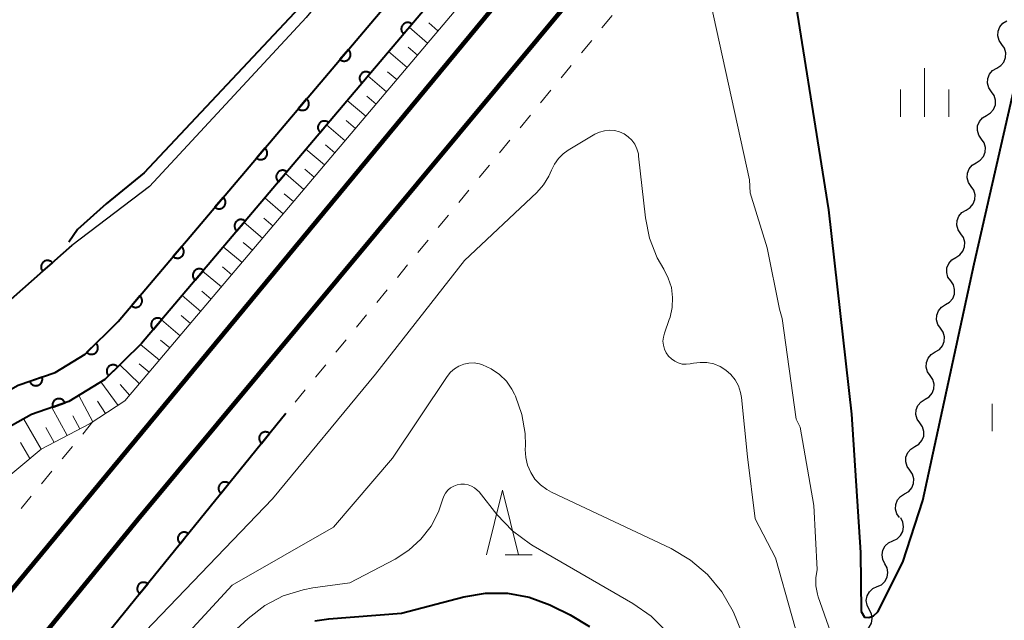
# Model space of a CAD drawing. Units: metres. Extents: x -78000 to -76000, y 31500 to 33000.
# Drawn here: x -77935 to -77858, y 32421 to 32468 of the extents above; entities that cross this region are included whole.
import ezdxf

# ---------------------------------------------------------------- set-up
doc = ezdxf.new("R2010")
doc.units = ezdxf.units.M
for name, color, linetype, lineweight in [('210100_道路縁(街区線)', 7, 'Continuous', 30), ('230100_普通鉄道', 7, 'Continuous', 100), ('510100_河川', 7, 'Continuous', 30), ('510200_細流', 7, 'Continuous', 30), ('610111_人工斜面(上)', 7, 'Continuous', 30), ('610199_人工斜面(ヒゲ)', 7, 'Continuous', 30), ('611100_コンクリート被覆(直落)', 7, 'Continuous', 30), ('630100_植生界', 7, 'Continuous', 30), ('633200_針葉樹林', 7, 'Continuous', 13), ('633400_荒地', 7, 'Continuous', 13), ('710100_等高線(計曲線)', 7, 'Continuous', 40), ('710200_等高線(主曲線)', 7, 'Continuous', 13)]:
    doc.layers.add(name, color=color, linetype=linetype, lineweight=lineweight)

msp = doc.modelspace()

# ---------------------------------------------------------------- linework, layer by layer
at = {"layer": '210100_道路縁(街区線)', "linetype": 'Continuous', "lineweight": 30, "flags": 128}
for points in [[(-77884.83, 32510.37), (-77883.54, 32507.27), (-77883.37, 32505.09), (-77884.03, 32502.13), (-77886.45, 32498.98), (-77912.38, 32467.84), (-77924.53, 32454.75), (-77930.56, 32450.16), (-77942.28, 32439.82), (-77953.02, 32430.04), (-77954.04, 32429.11), (-77956.94, 32430.89), (-77997.32, 32465.16)], [(-78000, 32363.48), (-77982.44, 32385.18), (-77980.5, 32388.66), (-77977.51, 32394.7), (-77973.44, 32401.66), (-77970.23, 32406.61), (-77965.74, 32411.86), (-77955.4, 32421.64), (-77937.69, 32437.67), (-77934.7, 32439.34), (-77931.84, 32440.33), (-77929.52, 32441.76), (-77926.95, 32444.28), (-77899.65, 32476.52), (-77882.15, 32496.85), (-77876.42, 32501.7)]]:
    msp.add_lwpolyline(points, dxfattribs=at)
at = {"layer": '230100_普通鉄道', "linetype": 'Continuous', "lineweight": 120, "flags": 128}
for points in [[(-77863.98, 32509.43), (-77882.27, 32487.5), (-77966.76, 32385.38), (-77997.5, 32347.6)], [(-77858.7, 32509.16), (-77863.43, 32503.43), (-77925.43, 32428.94), (-77991.9, 32347.6)]]:
    msp.add_lwpolyline(points, dxfattribs=at)
at = {"layer": '510100_河川', "linetype": 'Continuous', "lineweight": 30, "flags": 128}
for points in [[(-78000, 32363.48), (-77982.44, 32385.18), (-77980.5, 32388.66), (-77977.51, 32394.7), (-77973.44, 32401.66), (-77970.23, 32406.61), (-77965.74, 32411.86), (-77955.4, 32421.64), (-77937.69, 32437.67), (-77934.7, 32439.34), (-77931.84, 32440.33), (-77929.52, 32441.76), (-77926.95, 32444.28), (-77899.65, 32476.52), (-77882.15, 32496.85), (-77876.42, 32501.7)], [(-77875.84, 32500.43), (-77876.14, 32501.07), (-77880.67, 32495.88), (-77897.77, 32474.91), (-77925.14, 32442.59), (-77928, 32439.79), (-77930.77, 32438.08), (-77933.67, 32437.07), (-77936.23, 32435.65), (-77953.72, 32419.82), (-77963.95, 32410.14), (-77968.25, 32405.12), (-77971.34, 32400.36), (-77975.33, 32393.52), (-77978.31, 32387.51), (-77980.39, 32383.79), (-78000, 32359.55)]]:
    msp.add_lwpolyline(points, dxfattribs=at)
at = {"layer": '510200_細流', "linetype": 'Continuous', "lineweight": 30, "flags": 128}
for points in [[(-77858.464, 32465.746), (-77858.673, 32466.048), (-77858.773, 32466.401), (-77858.754, 32466.769), (-77858.619, 32467.11), (-77858.382, 32467.39), (-77858.067, 32467.579)], [(-77858.861, 32463.914), (-77858.546, 32464.102), (-77858.309, 32464.383), (-77858.174, 32464.724), (-77858.156, 32465.091), (-77858.255, 32465.444), (-77858.464, 32465.746)], [(-77859.258, 32462.081), (-77859.466, 32462.383), (-77859.566, 32462.736), (-77859.548, 32463.104), (-77859.413, 32463.445), (-77859.176, 32463.725), (-77858.861, 32463.914)], [(-77859.654, 32460.249), (-77859.339, 32460.437), (-77859.103, 32460.717), (-77858.967, 32461.059), (-77858.949, 32461.426), (-77859.049, 32461.779), (-77859.258, 32462.081)], [(-77860.051, 32458.416), (-77860.26, 32458.718), (-77860.359, 32459.071), (-77860.341, 32459.439), (-77860.206, 32459.78), (-77859.969, 32460.06), (-77859.654, 32460.249)], [(-77860.448, 32456.583), (-77860.133, 32456.772), (-77859.896, 32457.052), (-77859.761, 32457.393), (-77859.743, 32457.761), (-77859.842, 32458.114), (-77860.051, 32458.416)], [(-77860.844, 32454.751), (-77861.053, 32455.053), (-77861.153, 32455.406), (-77861.134, 32455.773), (-77860.999, 32456.115), (-77860.763, 32456.395), (-77860.448, 32456.583)], [(-77861.241, 32452.918), (-77860.926, 32453.107), (-77860.689, 32453.387), (-77860.554, 32453.728), (-77860.536, 32454.096), (-77860.635, 32454.449), (-77860.844, 32454.751)], [(-77861.638, 32451.086), (-77861.846, 32451.388), (-77861.946, 32451.741), (-77861.928, 32452.108), (-77861.793, 32452.449), (-77861.556, 32452.73), (-77861.241, 32452.918)], [(-77862.034, 32449.253), (-77861.719, 32449.442), (-77861.483, 32449.722), (-77861.347, 32450.063), (-77861.329, 32450.431), (-77861.429, 32450.784), (-77861.638, 32451.086)], [(-77862.431, 32447.421), (-77862.64, 32447.723), (-77862.739, 32448.076), (-77862.721, 32448.443), (-77862.586, 32448.784), (-77862.349, 32449.065), (-77862.034, 32449.253)], [(-77862.828, 32445.588), (-77862.513, 32445.777), (-77862.276, 32446.057), (-77862.141, 32446.398), (-77862.123, 32446.766), (-77862.222, 32447.119), (-77862.431, 32447.421)], [(-77863.224, 32443.756), (-77863.433, 32444.058), (-77863.533, 32444.411), (-77863.515, 32444.778), (-77863.379, 32445.119), (-77863.143, 32445.399), (-77862.828, 32445.588)], [(-77863.621, 32441.923), (-77863.306, 32442.112), (-77863.069, 32442.392), (-77862.934, 32442.733), (-77862.916, 32443.1), (-77863.016, 32443.454), (-77863.224, 32443.756)], [(-77864.018, 32440.09), (-77864.227, 32440.392), (-77864.326, 32440.746), (-77864.308, 32441.113), (-77864.173, 32441.454), (-77863.936, 32441.734), (-77863.621, 32441.923)], [(-77864.414, 32438.258), (-77864.099, 32438.447), (-77863.863, 32438.727), (-77863.728, 32439.068), (-77863.709, 32439.435), (-77863.809, 32439.788), (-77864.018, 32440.09)], [(-77864.811, 32436.425), (-77865.02, 32436.727), (-77865.12, 32437.08), (-77865.101, 32437.448), (-77864.966, 32437.789), (-77864.729, 32438.069), (-77864.414, 32438.258)], [(-77865.208, 32434.593), (-77864.893, 32434.781), (-77864.656, 32435.062), (-77864.521, 32435.403), (-77864.503, 32435.77), (-77864.602, 32436.123), (-77864.811, 32436.425)], [(-77865.605, 32432.76), (-77865.813, 32433.062), (-77865.913, 32433.415), (-77865.895, 32433.783), (-77865.76, 32434.124), (-77865.523, 32434.404), (-77865.208, 32434.593)], [(-77866.001, 32430.928), (-77865.686, 32431.116), (-77865.45, 32431.397), (-77865.314, 32431.738), (-77865.296, 32432.105), (-77865.396, 32432.458), (-77865.605, 32432.76)], [(-77866.398, 32429.095), (-77866.607, 32429.397), (-77866.706, 32429.75), (-77866.688, 32430.118), (-77866.553, 32430.459), (-77866.316, 32430.739), (-77866.001, 32430.928)], [(-77866.914, 32427.296), (-77866.579, 32427.446), (-77866.312, 32427.697), (-77866.137, 32428.02), (-77866.076, 32428.383), (-77866.134, 32428.745), (-77866.306, 32429.07)], [(-77867.522, 32425.522), (-77867.694, 32425.847), (-77867.752, 32426.209), (-77867.691, 32426.572), (-77867.517, 32426.895), (-77867.249, 32427.145), (-77866.914, 32427.296)], [(-77868.13, 32423.748), (-77867.795, 32423.899), (-77867.527, 32424.15), (-77867.353, 32424.473), (-77867.292, 32424.836), (-77867.35, 32425.198), (-77867.522, 32425.522)], [(-77868.738, 32421.975), (-77868.91, 32422.299), (-77868.968, 32422.661), (-77868.907, 32423.024), (-77868.733, 32423.347), (-77868.465, 32423.598), (-77868.13, 32423.748)], [(-77869.346, 32420.201), (-77869.011, 32420.352), (-77868.743, 32420.602), (-77868.569, 32420.925), (-77868.508, 32421.288), (-77868.566, 32421.65), (-77868.738, 32421.975)]]:
    msp.add_lwpolyline(points, dxfattribs=at)
at = {"layer": '610111_人工斜面(上)', "linetype": 'Continuous', "lineweight": 13, "flags": 128}
msp.add_lwpolyline([(-77876.14, 32501.07), (-77875.84, 32500.43), (-77875.65, 32499.66), (-77875.71, 32498.41), (-77879.19, 32494.73), (-77896.77, 32473.17), (-77926.43, 32438.13), (-77929.14, 32436.38), (-77932.92, 32434.39), (-77936.07, 32431.77), (-77952.12, 32416.66), (-77961.15, 32408.47), (-77966.29, 32402.2), (-77970.91, 32394.62), (-77973.74, 32387.27), (-77977.07, 32378.33), (-77999.75, 32350.09), (-78000, 32349.78)], dxfattribs=at)
at = {"layer": '610199_人工斜面(ヒゲ)', "linetype": 'Continuous', "lineweight": 13, "flags": 128}
for points in [[(-77902.97, 32465.85), (-77904.4, 32467.08)], [(-77902.17, 32466.79), (-77902.88, 32467.41)], [(-77903.76, 32464.91), (-77904.48, 32465.52)], [(-77904.56, 32463.96), (-77906, 32465.19)], [(-77906.16, 32462.07), (-77907.6, 32463.3)], [(-77905.36, 32463.02), (-77906.08, 32463.63)], [(-77906.96, 32461.13), (-77907.68, 32461.74)], [(-77907.76, 32460.18), (-77909.2, 32461.41)], [(-77909.36, 32458.29), (-77910.8, 32459.52)], [(-77908.56, 32459.24), (-77909.28, 32459.85)], [(-77910.16, 32457.35), (-77910.88, 32457.96)], [(-77910.96, 32456.41), (-77912.4, 32457.63)], [(-77912.56, 32454.52), (-77914, 32455.74)], [(-77911.76, 32455.46), (-77912.48, 32456.07)], [(-77913.36, 32453.57), (-77914.08, 32454.18)], [(-77914.16, 32452.63), (-77915.6, 32453.85)], [(-77915.76, 32450.74), (-77917.2, 32451.96)], [(-77914.95, 32451.68), (-77915.68, 32452.29)], [(-77916.55, 32449.8), (-77917.28, 32450.41)], [(-77917.35, 32448.85), (-77918.81, 32450.07)], [(-77918.95, 32446.96), (-77920.41, 32448.18)], [(-77918.15, 32447.91), (-77918.88, 32448.52)], [(-77919.75, 32446.02), (-77920.48, 32446.63)], [(-77920.55, 32445.07), (-77922.01, 32446.29)], [(-77922.15, 32443.18), (-77923.61, 32444.4)], [(-77921.35, 32444.13), (-77922.08, 32444.74)], [(-77922.95, 32442.24), (-77923.68, 32442.85)], [(-77923.75, 32441.3), (-77925.22, 32442.51)], [(-77925.3, 32439.46), (-77926.82, 32440.94)], [(-77924.55, 32440.35), (-77925.33, 32441)], [(-77926.95, 32437.79), (-77928.3, 32439.6)], [(-77926.06, 32438.56), (-77926.8, 32439.4)], [(-77928.93, 32436.52), (-77930, 32438.55)], [(-77927.94, 32437.16), (-77928.55, 32438.12)], [(-77930.92, 32435.45), (-77932.11, 32437.61)], [(-77932.92, 32434.39), (-77934.27, 32436.73)], [(-77929.92, 32435.97), (-77930.46, 32436.98)], [(-77931.92, 32434.92), (-77932.57, 32436.07)], [(-77933.8, 32433.66), (-77934.54, 32434.91)]]:
    msp.add_lwpolyline(points, dxfattribs=at)
at = {"layer": '611100_コンクリート被覆(直落)', "linetype": 'Continuous', "lineweight": 40}
msp.add_line((-77913.96, 32437.17), (-77967.9, 32370.69), dxfattribs=at)
at = {"layer": '611100_コンクリート被覆(直落)', "linetype": 'Continuous', "lineweight": 40, "flags": 128}
for points in [[(-78000, 32363.48), (-77982.44, 32385.18), (-77980.5, 32388.66), (-77977.51, 32394.7), (-77973.44, 32401.66), (-77970.23, 32406.61), (-77965.74, 32411.86), (-77955.4, 32421.64), (-77937.69, 32437.67), (-77934.7, 32439.34), (-77931.84, 32440.33), (-77929.52, 32441.76), (-77926.95, 32444.28), (-77899.65, 32476.52), (-77882.15, 32496.85), (-77876.42, 32501.7)], [(-77880.67, 32495.88), (-77897.77, 32474.91), (-77925.14, 32442.59), (-77928, 32439.79), (-77930.77, 32438.08), (-77933.67, 32437.07), (-77936.23, 32435.65), (-77953.72, 32419.82), (-77963.95, 32410.14), (-77968.25, 32405.12), (-77971.34, 32400.36), (-77975.33, 32393.52), (-77978.31, 32387.51), (-77980.39, 32383.79), (-78000, 32359.55)], [(-77930.56, 32450.16), (-77942.28, 32439.82), (-77953.02, 32430.04), (-77954.04, 32429.11)]]:
    msp.add_lwpolyline(points, dxfattribs=at)
for points in [[(-77904.841, 32466.56), (-77904.195, 32467.323), (-77904.23, 32467.35), (-77904.266, 32467.373), (-77904.304, 32467.394), (-77904.345, 32467.411), (-77904.386, 32467.424), (-77904.429, 32467.434), (-77904.472, 32467.44), (-77904.515, 32467.441), (-77904.559, 32467.441), (-77904.603, 32467.434), (-77904.645, 32467.426), (-77904.687, 32467.412), (-77904.727, 32467.395), (-77904.766, 32467.376), (-77904.803, 32467.352), (-77904.837, 32467.326), (-77904.87, 32467.297), (-77904.9, 32467.265), (-77904.926, 32467.23), (-77904.95, 32467.193), (-77904.97, 32467.155), (-77904.987, 32467.115), (-77905, 32467.073), (-77905.01, 32467.031), (-77905.016, 32466.988), (-77905.018, 32466.944), (-77905.017, 32466.9), (-77905.01, 32466.857), (-77905.002, 32466.814), (-77904.989, 32466.773), (-77904.972, 32466.732), (-77904.952, 32466.693), (-77904.929, 32466.656), (-77904.902, 32466.622), (-77904.873, 32466.59)], [(-77909.118, 32465.339), (-77909.764, 32464.576), (-77909.729, 32464.549), (-77909.692, 32464.526), (-77909.654, 32464.506), (-77909.614, 32464.488), (-77909.572, 32464.476), (-77909.53, 32464.466), (-77909.487, 32464.459), (-77909.443, 32464.458), (-77909.399, 32464.459), (-77909.356, 32464.465), (-77909.313, 32464.474), (-77909.272, 32464.487), (-77909.231, 32464.504), (-77909.193, 32464.523), (-77909.155, 32464.547), (-77909.121, 32464.573), (-77909.089, 32464.602), (-77909.059, 32464.635), (-77909.032, 32464.669), (-77909.009, 32464.706), (-77908.989, 32464.744), (-77908.972, 32464.784), (-77908.959, 32464.826), (-77908.949, 32464.869), (-77908.942, 32464.912), (-77908.941, 32464.955), (-77908.942, 32464.999), (-77908.948, 32465.042), (-77908.957, 32465.085), (-77908.97, 32465.127), (-77908.987, 32465.167), (-77909.006, 32465.206), (-77909.03, 32465.243), (-77909.056, 32465.277), (-77909.085, 32465.309)], [(-77908.072, 32462.744), (-77907.426, 32463.508), (-77907.461, 32463.534), (-77907.498, 32463.558), (-77907.535, 32463.578), (-77907.576, 32463.595), (-77907.617, 32463.608), (-77907.66, 32463.618), (-77907.703, 32463.624), (-77907.747, 32463.626), (-77907.791, 32463.625), (-77907.834, 32463.618), (-77907.877, 32463.61), (-77907.918, 32463.597), (-77907.959, 32463.58), (-77907.997, 32463.56), (-77908.034, 32463.537), (-77908.068, 32463.51), (-77908.101, 32463.481), (-77908.131, 32463.449), (-77908.158, 32463.414), (-77908.181, 32463.378), (-77908.201, 32463.34), (-77908.218, 32463.299), (-77908.231, 32463.258), (-77908.241, 32463.215), (-77908.248, 32463.172), (-77908.249, 32463.129), (-77908.248, 32463.085), (-77908.242, 32463.041), (-77908.233, 32462.999), (-77908.22, 32462.957), (-77908.203, 32462.917), (-77908.183, 32462.878), (-77908.16, 32462.841), (-77908.134, 32462.807), (-77908.105, 32462.774)], [(-77912.349, 32461.523), (-77912.995, 32460.76), (-77912.96, 32460.733), (-77912.923, 32460.71), (-77912.885, 32460.69), (-77912.845, 32460.673), (-77912.804, 32460.66), (-77912.761, 32460.65), (-77912.718, 32460.644), (-77912.674, 32460.642), (-77912.63, 32460.643), (-77912.587, 32460.649), (-77912.544, 32460.658), (-77912.503, 32460.671), (-77912.462, 32460.688), (-77912.424, 32460.708), (-77912.387, 32460.731), (-77912.353, 32460.758), (-77912.32, 32460.786), (-77912.29, 32460.819), (-77912.263, 32460.854), (-77912.24, 32460.89), (-77912.22, 32460.928), (-77912.203, 32460.969), (-77912.19, 32461.01), (-77912.18, 32461.053), (-77912.173, 32461.096), (-77912.172, 32461.139), (-77912.173, 32461.183), (-77912.179, 32461.227), (-77912.188, 32461.269), (-77912.201, 32461.311), (-77912.218, 32461.351), (-77912.238, 32461.39), (-77912.261, 32461.427), (-77912.287, 32461.461), (-77912.316, 32461.493)], [(-77911.304, 32458.929), (-77910.657, 32459.692), (-77910.692, 32459.719), (-77910.729, 32459.742), (-77910.767, 32459.762), (-77910.807, 32459.78), (-77910.849, 32459.792), (-77910.891, 32459.802), (-77910.934, 32459.809), (-77910.978, 32459.81), (-77911.022, 32459.809), (-77911.065, 32459.803), (-77911.108, 32459.794), (-77911.149, 32459.781), (-77911.19, 32459.764), (-77911.229, 32459.745), (-77911.266, 32459.721), (-77911.3, 32459.695), (-77911.332, 32459.666), (-77911.362, 32459.634), (-77911.389, 32459.599), (-77911.412, 32459.562), (-77911.432, 32459.524), (-77911.45, 32459.484), (-77911.462, 32459.442), (-77911.472, 32459.399), (-77911.479, 32459.356), (-77911.48, 32459.313), (-77911.479, 32459.269), (-77911.473, 32459.226), (-77911.464, 32459.183), (-77911.451, 32459.142), (-77911.434, 32459.101), (-77911.415, 32459.062), (-77911.391, 32459.025), (-77911.365, 32458.991), (-77911.336, 32458.959)], [(-77915.58, 32457.708), (-77916.226, 32456.945), (-77916.191, 32456.918), (-77916.154, 32456.894), (-77916.117, 32456.874), (-77916.076, 32456.857), (-77916.035, 32456.844), (-77915.992, 32456.834), (-77915.949, 32456.828), (-77915.905, 32456.826), (-77915.862, 32456.827), (-77915.818, 32456.834), (-77915.775, 32456.842), (-77915.734, 32456.855), (-77915.694, 32456.872), (-77915.655, 32456.892), (-77915.618, 32456.916), (-77915.584, 32456.942), (-77915.551, 32456.971), (-77915.521, 32457.003), (-77915.494, 32457.038), (-77915.471, 32457.075), (-77915.451, 32457.112), (-77915.434, 32457.153), (-77915.421, 32457.194), (-77915.411, 32457.237), (-77915.405, 32457.28), (-77915.403, 32457.324), (-77915.404, 32457.367), (-77915.41, 32457.411), (-77915.419, 32457.454), (-77915.432, 32457.495), (-77915.449, 32457.535), (-77915.469, 32457.574), (-77915.492, 32457.611), (-77915.519, 32457.645), (-77915.548, 32457.678)], [(-77914.535, 32455.113), (-77913.889, 32455.876), (-77913.923, 32455.903), (-77913.96, 32455.926), (-77913.998, 32455.947), (-77914.038, 32455.964), (-77914.08, 32455.977), (-77914.123, 32455.987), (-77914.166, 32455.993), (-77914.209, 32455.994), (-77914.253, 32455.994), (-77914.297, 32455.987), (-77914.339, 32455.979), (-77914.381, 32455.965), (-77914.421, 32455.949), (-77914.46, 32455.929), (-77914.497, 32455.905), (-77914.531, 32455.879), (-77914.563, 32455.85), (-77914.593, 32455.818), (-77914.62, 32455.783), (-77914.643, 32455.746), (-77914.664, 32455.708), (-77914.681, 32455.668), (-77914.694, 32455.626), (-77914.704, 32455.584), (-77914.71, 32455.541), (-77914.711, 32455.497), (-77914.711, 32455.453), (-77914.704, 32455.41), (-77914.696, 32455.367), (-77914.682, 32455.326), (-77914.665, 32455.285), (-77914.646, 32455.247), (-77914.622, 32455.21), (-77914.596, 32455.176), (-77914.567, 32455.143)], [(-77918.811, 32453.892), (-77919.457, 32453.129), (-77919.422, 32453.102), (-77919.386, 32453.079), (-77919.348, 32453.058), (-77919.307, 32453.041), (-77919.266, 32453.028), (-77919.223, 32453.018), (-77919.18, 32453.012), (-77919.137, 32453.011), (-77919.093, 32453.011), (-77919.049, 32453.018), (-77919.007, 32453.026), (-77918.965, 32453.04), (-77918.925, 32453.057), (-77918.886, 32453.076), (-77918.849, 32453.1), (-77918.815, 32453.126), (-77918.782, 32453.155), (-77918.752, 32453.187), (-77918.726, 32453.222), (-77918.702, 32453.259), (-77918.682, 32453.297), (-77918.665, 32453.337), (-77918.652, 32453.379), (-77918.642, 32453.421), (-77918.636, 32453.464), (-77918.634, 32453.508), (-77918.635, 32453.552), (-77918.642, 32453.595), (-77918.65, 32453.638), (-77918.663, 32453.679), (-77918.68, 32453.72), (-77918.7, 32453.759), (-77918.723, 32453.796), (-77918.75, 32453.83), (-77918.779, 32453.862)], [(-77917.766, 32451.298), (-77917.12, 32452.061), (-77917.155, 32452.088), (-77917.191, 32452.111), (-77917.229, 32452.131), (-77917.27, 32452.148), (-77917.311, 32452.161), (-77917.354, 32452.171), (-77917.397, 32452.177), (-77917.44, 32452.179), (-77917.484, 32452.178), (-77917.528, 32452.172), (-77917.57, 32452.163), (-77917.612, 32452.15), (-77917.652, 32452.133), (-77917.691, 32452.113), (-77917.728, 32452.09), (-77917.762, 32452.063), (-77917.795, 32452.035), (-77917.824, 32452.002), (-77917.851, 32451.967), (-77917.875, 32451.931), (-77917.895, 32451.893), (-77917.912, 32451.852), (-77917.925, 32451.811), (-77917.935, 32451.768), (-77917.941, 32451.725), (-77917.943, 32451.682), (-77917.942, 32451.638), (-77917.935, 32451.594), (-77917.927, 32451.552), (-77917.914, 32451.51), (-77917.897, 32451.47), (-77917.877, 32451.431), (-77917.854, 32451.394), (-77917.827, 32451.36), (-77917.798, 32451.328)], [(-77922.042, 32450.076), (-77922.688, 32449.313), (-77922.653, 32449.286), (-77922.617, 32449.263), (-77922.579, 32449.243), (-77922.538, 32449.225), (-77922.497, 32449.213), (-77922.454, 32449.203), (-77922.411, 32449.196), (-77922.368, 32449.195), (-77922.324, 32449.196), (-77922.28, 32449.202), (-77922.238, 32449.211), (-77922.196, 32449.224), (-77922.156, 32449.241), (-77922.117, 32449.26), (-77922.08, 32449.284), (-77922.046, 32449.31), (-77922.013, 32449.339), (-77921.984, 32449.371), (-77921.957, 32449.406), (-77921.933, 32449.443), (-77921.913, 32449.481), (-77921.896, 32449.521), (-77921.883, 32449.563), (-77921.873, 32449.606), (-77921.867, 32449.649), (-77921.865, 32449.692), (-77921.866, 32449.736), (-77921.873, 32449.779), (-77921.881, 32449.822), (-77921.894, 32449.863), (-77921.911, 32449.904), (-77921.931, 32449.943), (-77921.955, 32449.98), (-77921.981, 32450.014), (-77922.01, 32450.046)], [(-77932.81, 32448.175), (-77932.06, 32448.837), (-77932.09, 32448.869), (-77932.123, 32448.897), (-77932.158, 32448.922), (-77932.195, 32448.945), (-77932.235, 32448.964), (-77932.275, 32448.98), (-77932.317, 32448.993), (-77932.36, 32449), (-77932.403, 32449.006), (-77932.447, 32449.006), (-77932.491, 32449.003), (-77932.534, 32448.996), (-77932.576, 32448.985), (-77932.617, 32448.972), (-77932.657, 32448.954), (-77932.695, 32448.933), (-77932.731, 32448.909), (-77932.765, 32448.881), (-77932.797, 32448.85), (-77932.825, 32448.817), (-77932.851, 32448.783), (-77932.874, 32448.745), (-77932.893, 32448.706), (-77932.909, 32448.665), (-77932.921, 32448.624), (-77932.929, 32448.581), (-77932.934, 32448.537), (-77932.934, 32448.493), (-77932.932, 32448.45), (-77932.925, 32448.407), (-77932.914, 32448.365), (-77932.9, 32448.323), (-77932.882, 32448.283), (-77932.861, 32448.246), (-77932.837, 32448.21)], [(-77920.997, 32447.482), (-77920.351, 32448.245), (-77920.386, 32448.272), (-77920.423, 32448.295), (-77920.46, 32448.315), (-77920.501, 32448.333), (-77920.542, 32448.346), (-77920.585, 32448.355), (-77920.628, 32448.362), (-77920.672, 32448.363), (-77920.716, 32448.362), (-77920.759, 32448.356), (-77920.802, 32448.347), (-77920.843, 32448.334), (-77920.884, 32448.317), (-77920.922, 32448.298), (-77920.959, 32448.274), (-77920.993, 32448.248), (-77921.026, 32448.219), (-77921.056, 32448.187), (-77921.083, 32448.152), (-77921.106, 32448.115), (-77921.126, 32448.077), (-77921.143, 32448.037), (-77921.156, 32447.995), (-77921.166, 32447.953), (-77921.173, 32447.909), (-77921.174, 32447.866), (-77921.173, 32447.822), (-77921.167, 32447.779), (-77921.158, 32447.736), (-77921.145, 32447.695), (-77921.128, 32447.654), (-77921.108, 32447.615), (-77921.085, 32447.578), (-77921.059, 32447.544), (-77921.03, 32447.512)], [(-77925.273, 32446.26), (-77925.919, 32445.497), (-77925.884, 32445.47), (-77925.848, 32445.447), (-77925.81, 32445.427), (-77925.769, 32445.41), (-77925.728, 32445.397), (-77925.685, 32445.387), (-77925.642, 32445.38), (-77925.599, 32445.379), (-77925.555, 32445.38), (-77925.511, 32445.386), (-77925.469, 32445.395), (-77925.427, 32445.408), (-77925.387, 32445.425), (-77925.348, 32445.445), (-77925.311, 32445.468), (-77925.277, 32445.494), (-77925.245, 32445.523), (-77925.215, 32445.556), (-77925.188, 32445.591), (-77925.164, 32445.627), (-77925.144, 32445.665), (-77925.127, 32445.706), (-77925.114, 32445.747), (-77925.104, 32445.79), (-77925.098, 32445.833), (-77925.096, 32445.876), (-77925.097, 32445.92), (-77925.104, 32445.964), (-77925.112, 32446.006), (-77925.126, 32446.048), (-77925.142, 32446.088), (-77925.162, 32446.127), (-77925.186, 32446.164), (-77925.212, 32446.198), (-77925.241, 32446.23)], [(-77924.229, 32443.666), (-77923.582, 32444.429), (-77923.617, 32444.456), (-77923.654, 32444.48), (-77923.692, 32444.5), (-77923.732, 32444.517), (-77923.774, 32444.53), (-77923.816, 32444.54), (-77923.859, 32444.546), (-77923.903, 32444.548), (-77923.947, 32444.547), (-77923.99, 32444.54), (-77924.033, 32444.532), (-77924.074, 32444.518), (-77924.115, 32444.502), (-77924.154, 32444.482), (-77924.191, 32444.458), (-77924.225, 32444.432), (-77924.257, 32444.403), (-77924.287, 32444.371), (-77924.314, 32444.336), (-77924.337, 32444.299), (-77924.357, 32444.262), (-77924.375, 32444.221), (-77924.387, 32444.18), (-77924.397, 32444.137), (-77924.404, 32444.094), (-77924.405, 32444.05), (-77924.404, 32444.006), (-77924.398, 32443.963), (-77924.389, 32443.92), (-77924.376, 32443.879), (-77924.359, 32443.839), (-77924.34, 32443.8), (-77924.316, 32443.763), (-77924.29, 32443.729), (-77924.261, 32443.696)], [(-77928.667, 32442.596), (-77929.381, 32441.896), (-77929.349, 32441.866), (-77929.315, 32441.84), (-77929.279, 32441.816), (-77929.24, 32441.795), (-77929.2, 32441.778), (-77929.158, 32441.764), (-77929.116, 32441.754), (-77929.073, 32441.749), (-77929.029, 32441.746), (-77928.985, 32441.748), (-77928.942, 32441.752), (-77928.9, 32441.762), (-77928.858, 32441.775), (-77928.817, 32441.791), (-77928.778, 32441.811), (-77928.742, 32441.834), (-77928.707, 32441.86), (-77928.674, 32441.889), (-77928.644, 32441.921), (-77928.618, 32441.956), (-77928.594, 32441.992), (-77928.573, 32442.03), (-77928.556, 32442.07), (-77928.543, 32442.112), (-77928.532, 32442.154), (-77928.527, 32442.197), (-77928.524, 32442.241), (-77928.526, 32442.285), (-77928.531, 32442.328), (-77928.54, 32442.371), (-77928.553, 32442.413), (-77928.569, 32442.453), (-77928.589, 32442.492), (-77928.612, 32442.528), (-77928.638, 32442.563)], [(-77927.705, 32440.079), (-77926.99, 32440.778), (-77927.023, 32440.808), (-77927.057, 32440.835), (-77927.093, 32440.859), (-77927.132, 32440.88), (-77927.172, 32440.896), (-77927.213, 32440.91), (-77927.256, 32440.92), (-77927.299, 32440.926), (-77927.342, 32440.929), (-77927.386, 32440.927), (-77927.429, 32440.922), (-77927.472, 32440.913), (-77927.514, 32440.9), (-77927.554, 32440.884), (-77927.593, 32440.864), (-77927.63, 32440.841), (-77927.665, 32440.815), (-77927.698, 32440.786), (-77927.728, 32440.754), (-77927.754, 32440.719), (-77927.778, 32440.683), (-77927.799, 32440.645), (-77927.815, 32440.605), (-77927.829, 32440.563), (-77927.84, 32440.521), (-77927.845, 32440.478), (-77927.848, 32440.434), (-77927.846, 32440.39), (-77927.841, 32440.347), (-77927.832, 32440.304), (-77927.819, 32440.262), (-77927.803, 32440.222), (-77927.783, 32440.183), (-77927.76, 32440.147), (-77927.734, 32440.112)], [(-77932.861, 32439.977), (-77933.806, 32439.649), (-77933.79, 32439.609), (-77933.77, 32439.57), (-77933.748, 32439.533), (-77933.722, 32439.498), (-77933.692, 32439.465), (-77933.661, 32439.435), (-77933.627, 32439.408), (-77933.59, 32439.384), (-77933.552, 32439.363), (-77933.511, 32439.346), (-77933.47, 32439.332), (-77933.428, 32439.322), (-77933.385, 32439.316), (-77933.341, 32439.313), (-77933.297, 32439.314), (-77933.255, 32439.32), (-77933.212, 32439.328), (-77933.17, 32439.341), (-77933.129, 32439.357), (-77933.09, 32439.377), (-77933.054, 32439.399), (-77933.018, 32439.425), (-77932.986, 32439.454), (-77932.956, 32439.486), (-77932.928, 32439.519), (-77932.905, 32439.556), (-77932.883, 32439.594), (-77932.866, 32439.635), (-77932.852, 32439.676), (-77932.842, 32439.718), (-77932.836, 32439.762), (-77932.833, 32439.805), (-77932.835, 32439.849), (-77932.84, 32439.892), (-77932.848, 32439.934)], [(-77932.028, 32437.642), (-77931.083, 32437.971), (-77931.1, 32438.012), (-77931.12, 32438.05), (-77931.142, 32438.087), (-77931.168, 32438.122), (-77931.197, 32438.155), (-77931.229, 32438.185), (-77931.263, 32438.212), (-77931.299, 32438.236), (-77931.338, 32438.257), (-77931.378, 32438.274), (-77931.419, 32438.288), (-77931.462, 32438.298), (-77931.505, 32438.304), (-77931.549, 32438.306), (-77931.593, 32438.305), (-77931.635, 32438.3), (-77931.678, 32438.291), (-77931.72, 32438.279), (-77931.761, 32438.262), (-77931.8, 32438.242), (-77931.836, 32438.22), (-77931.872, 32438.194), (-77931.904, 32438.165), (-77931.934, 32438.133), (-77931.961, 32438.099), (-77931.985, 32438.063), (-77932.006, 32438.024), (-77932.023, 32437.984), (-77932.037, 32437.943), (-77932.047, 32437.9), (-77932.053, 32437.857), (-77932.056, 32437.813), (-77932.054, 32437.769), (-77932.049, 32437.727), (-77932.04, 32437.684)], [(-77915.85, 32434.84), (-77915.22, 32435.617), (-77915.256, 32435.643), (-77915.293, 32435.666), (-77915.331, 32435.685), (-77915.372, 32435.701), (-77915.414, 32435.713), (-77915.456, 32435.722), (-77915.5, 32435.728), (-77915.543, 32435.728), (-77915.587, 32435.727), (-77915.63, 32435.719), (-77915.673, 32435.71), (-77915.714, 32435.696), (-77915.754, 32435.678), (-77915.792, 32435.658), (-77915.829, 32435.633), (-77915.862, 32435.606), (-77915.894, 32435.577), (-77915.923, 32435.544), (-77915.95, 32435.508), (-77915.972, 32435.471), (-77915.992, 32435.433), (-77916.008, 32435.392), (-77916.02, 32435.35), (-77916.029, 32435.307), (-77916.034, 32435.264), (-77916.035, 32435.221), (-77916.033, 32435.177), (-77916.026, 32435.133), (-77916.016, 32435.091), (-77916.002, 32435.05), (-77915.984, 32435.01), (-77915.964, 32434.971), (-77915.94, 32434.935), (-77915.913, 32434.901), (-77915.883, 32434.87)], [(-77919.001, 32430.958), (-77918.37, 32431.734), (-77918.406, 32431.76), (-77918.443, 32431.783), (-77918.481, 32431.802), (-77918.522, 32431.819), (-77918.564, 32431.831), (-77918.607, 32431.84), (-77918.65, 32431.845), (-77918.693, 32431.846), (-77918.737, 32431.844), (-77918.781, 32431.837), (-77918.823, 32431.827), (-77918.864, 32431.813), (-77918.904, 32431.795), (-77918.943, 32431.775), (-77918.979, 32431.75), (-77919.013, 32431.723), (-77919.044, 32431.694), (-77919.074, 32431.661), (-77919.1, 32431.626), (-77919.122, 32431.588), (-77919.142, 32431.55), (-77919.158, 32431.509), (-77919.17, 32431.467), (-77919.179, 32431.425), (-77919.185, 32431.381), (-77919.185, 32431.338), (-77919.183, 32431.294), (-77919.176, 32431.251), (-77919.167, 32431.208), (-77919.152, 32431.167), (-77919.135, 32431.127), (-77919.114, 32431.089), (-77919.09, 32431.052), (-77919.063, 32431.019), (-77919.033, 32430.987)], [(-77922.151, 32427.075), (-77921.521, 32427.851), (-77921.556, 32427.878), (-77921.593, 32427.9), (-77921.632, 32427.92), (-77921.672, 32427.936), (-77921.714, 32427.948), (-77921.757, 32427.957), (-77921.8, 32427.962), (-77921.844, 32427.963), (-77921.888, 32427.961), (-77921.931, 32427.954), (-77921.973, 32427.944), (-77922.015, 32427.93), (-77922.055, 32427.912), (-77922.093, 32427.892), (-77922.13, 32427.868), (-77922.163, 32427.841), (-77922.195, 32427.811), (-77922.224, 32427.778), (-77922.25, 32427.743), (-77922.273, 32427.706), (-77922.292, 32427.667), (-77922.309, 32427.627), (-77922.321, 32427.585), (-77922.33, 32427.542), (-77922.335, 32427.499), (-77922.335, 32427.455), (-77922.334, 32427.411), (-77922.326, 32427.368), (-77922.317, 32427.326), (-77922.303, 32427.284), (-77922.285, 32427.244), (-77922.265, 32427.206), (-77922.24, 32427.169), (-77922.213, 32427.136), (-77922.184, 32427.104)], [(-77925.301, 32423.192), (-77924.671, 32423.969), (-77924.707, 32423.995), (-77924.744, 32424.017), (-77924.782, 32424.037), (-77924.823, 32424.053), (-77924.865, 32424.065), (-77924.907, 32424.074), (-77924.951, 32424.08), (-77924.994, 32424.08), (-77925.038, 32424.078), (-77925.081, 32424.071), (-77925.124, 32424.062), (-77925.165, 32424.047), (-77925.205, 32424.03), (-77925.243, 32424.009), (-77925.28, 32423.985), (-77925.313, 32423.958), (-77925.345, 32423.928), (-77925.374, 32423.896), (-77925.401, 32423.86), (-77925.423, 32423.823), (-77925.442, 32423.785), (-77925.459, 32423.744), (-77925.471, 32423.702), (-77925.48, 32423.659), (-77925.485, 32423.616), (-77925.486, 32423.573), (-77925.484, 32423.529), (-77925.477, 32423.485), (-77925.467, 32423.443), (-77925.453, 32423.402), (-77925.435, 32423.362), (-77925.415, 32423.323), (-77925.391, 32423.287), (-77925.364, 32423.253), (-77925.334, 32423.222)]]:
    msp.add_lwpolyline(points, close=True, dxfattribs=at)
at = {"layer": '630100_植生界', "linetype": 'Continuous', "lineweight": 13}
for p, q in [((-77888.666, 32467.988), (-77889.459, 32467.021)), ((-77890.252, 32466.055), (-77891.045, 32465.089)), ((-77891.838, 32464.123), (-77892.631, 32463.156)), ((-77893.424, 32462.19), (-77894.217, 32461.224)), ((-77895.01, 32460.258), (-77895.803, 32459.292)), ((-77896.596, 32458.325), (-77897.39, 32457.359)), ((-77898.183, 32456.393), (-77898.976, 32455.427)), ((-77899.769, 32454.46), (-77900.562, 32453.494)), ((-77901.355, 32452.528), (-77902.148, 32451.562)), ((-77902.941, 32450.596), (-77903.734, 32449.629)), ((-77904.527, 32448.663), (-77905.32, 32447.697)), ((-77906.113, 32446.731), (-77906.906, 32445.764)), ((-77907.699, 32444.798), (-77908.492, 32443.832)), ((-77909.285, 32442.866), (-77910.078, 32441.9)), ((-77910.871, 32440.933), (-77911.664, 32439.967)), ((-77912.457, 32439.001), (-77913.25, 32438.035)), ((-77928.91, 32436.53), (-77929.707, 32435.567)), ((-77930.504, 32434.604), (-77931.301, 32433.641)), ((-77932.098, 32432.678), (-77932.895, 32431.715)), ((-77933.691, 32430.752), (-77934.488, 32429.789))]:
    msp.add_line(p, q, dxfattribs=at)
at = {"layer": '633200_針葉樹林', "linetype": 'Continuous', "lineweight": 13}
msp.add_line((-77896.962, 32426.21), (-77894.878, 32426.21), dxfattribs=at)
at = {"layer": '633200_針葉樹林', "linetype": 'Continuous', "lineweight": 13, "flags": 128}
msp.add_lwpolyline([(-77898.42, 32426.21), (-77897.17, 32431.21), (-77895.92, 32426.21)], dxfattribs=at)
at = {"layer": '633400_荒地', "linetype": 'Continuous', "lineweight": 13}
for p, q in [((-77864.45, 32460.145), (-77864.45, 32463.895)), ((-77866.324, 32460.145), (-77866.324, 32462.245)), ((-77862.574, 32460.145), (-77862.574, 32462.245)), ((-77859.204, 32435.795), (-77859.204, 32437.895))]:
    msp.add_line(p, q, dxfattribs=at)
at = {"layer": '710100_等高線(計曲線)', "linetype": 'Continuous', "lineweight": 40, "flags": 128}
for points, elevation in [([(-77871.8, 32478.48), (-77874.77, 32474.69), (-77875.08, 32472.89), (-77871.89, 32452.93), (-77870.12, 32437.11), (-77869.43, 32426.38), (-77869.37, 32421.82), (-77869.1, 32421.38), (-77868.77, 32421.35), (-77868.42, 32421.48), (-77868.08, 32421.79), (-77866.15, 32425.65), (-77864.6, 32430.43), (-77860.61, 32448.75), (-77857.1, 32464.15), (-77854.84, 32471.22), (-77851.51, 32481.47), (-77850.01, 32482.19), (-77834.39, 32482.98), (-77819.41, 32484.1), (-77798.13, 32485.81)], 10), ([(-77924.94, 32455.81), (-77912.87, 32468.64)], 10), ([(-77924.94, 32455.81), (-77927.89, 32453.39), (-77930.1, 32451.41), (-77930.78, 32450.42)], 10), ([(-77911.72, 32421.1), (-77910.62, 32421.25), (-77905, 32421.68), (-77900.17, 32422.95), (-77898.49, 32423.24), (-77896.79, 32423.24), (-77895.11, 32422.94), (-77893.51, 32422.35), (-77893.34, 32422.27), (-77891.92, 32421.57), (-77890.43, 32420.66)], 20)]:
    msp.add_lwpolyline(points, dxfattribs=dict(at, elevation=elevation))
at = {"layer": '710200_等高線(主曲線)', "linetype": 'Continuous', "lineweight": 13, "flags": 128}
for points, elevation in [([(-77881.5, 32471.16), (-77878.02, 32455.26), (-77877.97, 32454.24), (-77876.65, 32449.99), (-77875.7, 32445.25), (-77875.48, 32444.52), (-77874.41, 32436.73), (-77874.09, 32436.09), (-77873.03, 32430.03), (-77872.78, 32425.07), (-77872.88, 32424.44), (-77872.87, 32423.8), (-77872.75, 32423.17), (-77872.69, 32422.97), (-77871.75, 32420.25), (-77871.44, 32415.99), (-77870.97, 32415.32), (-77870.49, 32415.35)], 12), ([(-77926.08, 32419), (-77915, 32430.54), (-77907, 32440.2), (-77900.12, 32449), (-77894.52, 32454.27), (-77893.99, 32454.86), (-77893.57, 32455.53), (-77893.37, 32456), (-77893.14, 32456.48), (-77892.84, 32456.91), (-77892.47, 32457.28), (-77892.08, 32457.55), (-77890, 32458.79), (-77889.65, 32458.96), (-77889.27, 32459.06), (-77888.88, 32459.1), (-77888.49, 32459.07), (-77888.11, 32458.98), (-77887.75, 32458.82), (-77887.43, 32458.6), (-77887.15, 32458.32)], 14), ([(-77887.15, 32458.32), (-77886.92, 32458.01), (-77886.75, 32457.65), (-77886.64, 32457.28), (-77886.62, 32457.1), (-77886.08, 32452.31), (-77885.77, 32450.73), (-77885.18, 32449.22), (-77884.67, 32448.33), (-77884.32, 32447.65), (-77884.08, 32446.91), (-77883.98, 32446.15), (-77884.01, 32445.38), (-77884.18, 32444.63), (-77884.24, 32444.45), (-77884.62, 32443.38), (-77884.7, 32443.07), (-77884.73, 32442.76), (-77884.7, 32442.45), (-77884.62, 32442.15), (-77884.48, 32441.86), (-77884.3, 32441.61), (-77884.08, 32441.38), (-77883.82, 32441.21), (-77883.54, 32441.07), (-77883.23, 32440.99), (-77882.92, 32440.97), (-77882.61, 32441), (-77882.51, 32441.02), (-77882.37, 32441.05), (-77881.85, 32441.12), (-77881.32, 32441.11), (-77880.8, 32441), (-77880.31, 32440.8), (-77879.86, 32440.52), (-77879.46, 32440.17), (-77879.13, 32439.76), (-77878.88, 32439.29), (-77878.72, 32438.79), (-77878.65, 32438.4), (-77878.19, 32433.81), (-77877.58, 32429)], 14), ([(-77928.15, 32413), (-77918.13, 32423.87), (-77910.28, 32428.36), (-77905.69, 32433.69), (-77901.47, 32440.03), (-77901.21, 32440.35), (-77900.9, 32440.62), (-77900.55, 32440.83), (-77900.17, 32440.98), (-77899.77, 32441.06), (-77899.36, 32441.07), (-77898.96, 32441), (-77898.72, 32440.93), (-77898.04, 32440.62), (-77897.41, 32440.19), (-77896.87, 32439.65), (-77896.44, 32439.04), (-77896.24, 32438.65), (-77896.16, 32438.5), (-77895.66, 32437.09), (-77895.41, 32435.62), (-77895.39, 32434.67), (-77895.4, 32434.37), (-77895.36, 32433.75), (-77895.22, 32433.16), (-77894.98, 32432.59), (-77894.65, 32432.08), (-77894.22, 32431.63), (-77893.73, 32431.26), (-77893.38, 32431.07), (-77884.1, 32426.69), (-77882.6, 32425.81), (-77881.27, 32424.68), (-77880.16, 32423.34), (-77879.29, 32421.82), (-77879.08, 32421.33), (-77877.26, 32416.74)], 16), ([(-77925.94, 32413), (-77916.88, 32421.29), (-77915.6, 32422.28), (-77914.17, 32423.03), (-77912.62, 32423.51), (-77911.87, 32423.65), (-77909, 32424.04), (-77905.49, 32425.87), (-77904.42, 32426.56), (-77903.49, 32427.42), (-77902.71, 32428.43), (-77902.13, 32429.55), (-77901.82, 32430.48), (-77901.72, 32430.75), (-77901.58, 32430.99), (-77901.4, 32431.21), (-77901.19, 32431.39), (-77900.94, 32431.54), (-77900.68, 32431.63), (-77900.4, 32431.68), (-77900.12, 32431.69), (-77899.84, 32431.64), (-77899.58, 32431.54), (-77899.33, 32431.4), (-77899.12, 32431.22), (-77898.99, 32431.08), (-77897.6, 32429.34), (-77896.4, 32428.08), (-77894.99, 32427.04), (-77894.79, 32426.92), (-77887.06, 32422.45), (-77885.64, 32421.45), (-77884.41, 32420.21)], 18), ([(-77877.58, 32429), (-77876.02, 32425.98), (-77873.47, 32417), (-77871.99, 32412.95), (-77871.83, 32412.63), (-77871.63, 32412.34), (-77871.38, 32412.09), (-77871.2, 32411.97)], 14)]:
    msp.add_lwpolyline(points, dxfattribs=dict(at, elevation=elevation))

doc.saveas('drawing.dxf')
